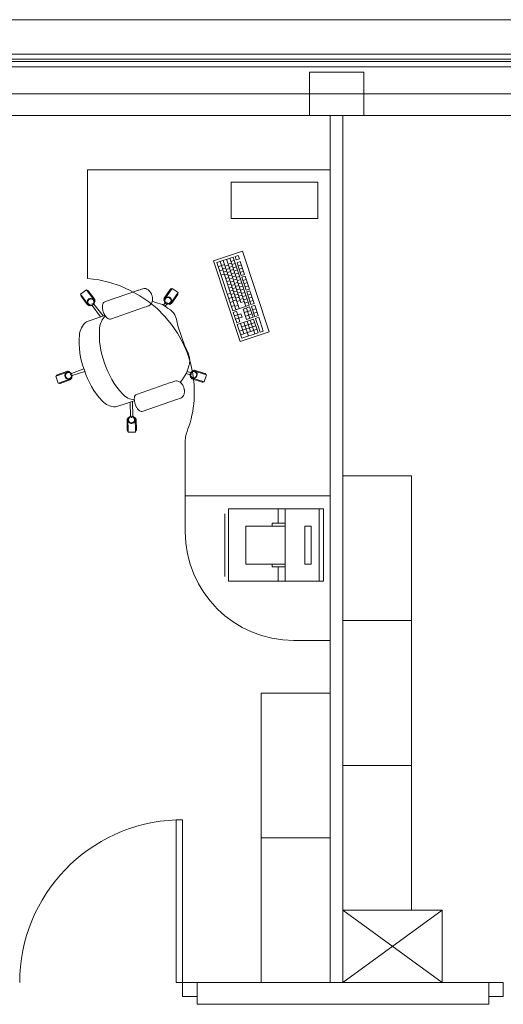
# Model space of a CAD drawing. Extents: x 22906 to 23553, y 42673 to 42842.
# Drawn here: x 23052 to 23055, y 42825 to 42830 of the extents above; entities that cross this region are included whole.
import ezdxf

# ---------------------------------------------------------------- set-up
doc = ezdxf.new("R2010")
doc.units = 0
doc.header["$LTSCALE"] = 99.9
doc.header["$MEASUREMENT"] = 0
doc.linetypes.add('DASHDOT', pattern=[1, 0.5, -0.25, 0, -0.25])
for name, color, linetype, lineweight in [('meble BIUROWE', 252, 'CONTINUOUS', 13), ('osie', 7, 'DASHDOT', 13), ('SŁUPY.KON', 252, 'CONTINUOUS', 13), ('ściany działowe', 252, 'CONTINUOUS', 13), ('ściany zewn', 252, 'CONTINUOUS', 13)]:
    doc.layers.add(name, color=color, linetype=linetype, lineweight=lineweight)

msp = doc.modelspace()

# ---------------------------------------------------------------- linework, layer by layer
at = {"layer": 'meble BIUROWE'}
for p, q in [((23052.6748, 42829.433), (23052.6748, 42828.833)), ((23054.0148, 42829.433), (23052.6748, 42829.433)), ((23053.4678, 42829.165), (23053.4678, 42829.365)), ((23053.4678, 42829.365), (23053.9478, 42829.365)), ((23053.9478, 42829.165), (23053.9478, 42829.365)), ((23053.9478, 42829.165), (23053.4678, 42829.165)), ((23053.5317, 42828.9841), (23053.3703, 42828.9307)), ((23053.4898, 42828.9545), (23053.5079, 42828.9605)), ((23053.5079, 42828.9605), (23053.5137, 42828.9427)), ((23053.6793, 42828.5379), (23053.5317, 42828.9841)), ((23053.3703, 42828.9307), (23053.5179, 42828.4845)), ((23053.3892, 42828.9212), (23053.4794, 42828.951)), ((23053.4771, 42828.6554), (23053.3892, 42828.9212)), ((23053.3968, 42828.8981), (23053.4149, 42828.9041)), ((23053.4072, 42828.9272), (23053.4952, 42828.6613)), ((23053.4149, 42828.9041), (23053.4329, 42828.91)), ((23053.4253, 42828.9331), (23053.5132, 42828.6673)), ((23053.436, 42828.9009), (23053.454, 42828.9068)), ((23053.4433, 42828.9391), (23053.5225, 42828.6998)), ((23053.4521, 42828.9125), (23053.4702, 42828.9185)), ((23053.4614, 42828.9451), (23053.5493, 42828.6792)), ((23053.4672, 42828.9273), (23053.4853, 42828.9333)), ((23053.4731, 42828.9096), (23053.4911, 42828.9156)), ((23053.5673, 42828.6852), (23053.4794, 42828.951)), ((23053.4898, 42828.9545), (23053.4957, 42828.9368)), ((23053.4957, 42828.9368), (23053.5137, 42828.9427)), ((23053.5012, 42828.9203), (23053.5192, 42828.9263)), ((23053.5246, 42828.8494), (23053.5012, 42828.9203)), ((23053.507, 42828.9026), (23053.5251, 42828.9086)), ((23053.5426, 42828.8554), (23053.5192, 42828.9263)), ((23053.4045, 42828.875), (23053.4225, 42828.881)), ((23053.4121, 42828.8519), (23053.4302, 42828.8579)), ((23053.4208, 42828.8863), (23053.4388, 42828.8923)), ((23053.4266, 42828.8686), (23053.4447, 42828.8746)), ((23053.4325, 42828.8509), (23053.4505, 42828.8569)), ((23053.4418, 42828.8831), (23053.4599, 42828.8891)), ((23053.4477, 42828.8654), (23053.4657, 42828.8714)), ((23053.4535, 42828.8477), (23053.4716, 42828.8537)), ((23053.458, 42828.8948), (23053.476, 42828.9008)), ((23053.4638, 42828.8771), (23053.4819, 42828.883)), ((23053.4697, 42828.8593), (23053.4877, 42828.8653)), ((23053.4789, 42828.8919), (23053.497, 42828.8979)), ((23053.4848, 42828.8742), (23053.5028, 42828.8801)), ((23053.4907, 42828.8565), (23053.5087, 42828.8624)), ((23053.5129, 42828.8849), (23053.5309, 42828.8908)), ((23053.5187, 42828.8671), (23053.5368, 42828.8731)), ((23053.5246, 42828.8494), (23053.5426, 42828.8554)), ((23053.4383, 42828.8332), (23053.4564, 42828.8391)), ((23053.4442, 42828.8155), (23053.4622, 42828.8214)), ((23053.4501, 42828.7977), (23053.4681, 42828.8037)), ((23053.4594, 42828.83), (23053.4774, 42828.8359)), ((23053.4653, 42828.8122), (23053.4833, 42828.8182)), ((23053.4711, 42828.7945), (23053.4892, 42828.8005)), ((23053.4756, 42828.8416), (23053.4936, 42828.8476)), ((23053.4814, 42828.8239), (23053.4995, 42828.8299)), ((23053.4873, 42828.8062), (23053.5053, 42828.8121)), ((23053.4932, 42828.7885), (23053.5112, 42828.7944)), ((23053.4965, 42828.8387), (23053.5146, 42828.8447)), ((23053.5024, 42828.821), (23053.5204, 42828.827)), ((23053.5083, 42828.8033), (23053.5263, 42828.8093)), ((23053.5277, 42828.8399), (23053.5458, 42828.8459)), ((23053.5512, 42828.769), (23053.5277, 42828.8399)), ((23053.5336, 42828.8222), (23053.5516, 42828.8282)), ((23053.5395, 42828.8045), (23053.5575, 42828.8104)), ((23053.5692, 42828.775), (23053.5458, 42828.8459)), ((23052.6371, 42828.746), (23052.6692, 42828.7699)), ((23052.6371, 42828.746), (23052.685, 42828.6818)), ((23052.6692, 42828.7699), (23052.717, 42828.7058)), ((23052.715, 42828.7168), (23052.6792, 42828.7649)), ((23052.9576, 42828.7688), (23052.7686, 42828.7035)), ((23052.9577, 42828.7684), (23052.9659, 42828.7712)), ((23052.9659, 42828.7712), (23052.974, 42828.774)), ((23052.974, 42828.774), (23052.9815, 42828.7766)), ((23052.9815, 42828.7766), (23052.9815, 42828.7766)), ((23052.9878, 42828.7778), (23052.9816, 42828.7766)), ((23052.9878, 42828.7778), (23052.9903, 42828.7776)), ((23052.9969, 42828.777), (23052.9903, 42828.7776)), ((23053.0035, 42828.7745), (23052.9969, 42828.777)), ((23053.0099, 42828.7703), (23053.0035, 42828.7745)), ((23053.0099, 42828.7703), (23053.012, 42828.769)), ((23053.0175, 42828.7635), (23053.012, 42828.769)), ((23053.0175, 42828.7635), (23053.0194, 42828.7615)), ((23053.0194, 42828.7615), (23053.0215, 42828.7585)), ((23053.025, 42828.7533), (23053.0215, 42828.7585)), ((23053.025, 42828.7533), (23053.0264, 42828.7508)), ((23053.0264, 42828.7508), (23053.0279, 42828.7478)), ((23053.0279, 42828.7478), (23053.0293, 42828.7445)), ((23053.0293, 42828.7445), (23053.0306, 42828.7411)), ((23053.0306, 42828.7411), (23053.0317, 42828.7375)), ((23053.1423, 42828.7785), (23053.0964, 42828.7129)), ((23053.0981, 42828.724), (23053.1324, 42828.7732)), ((23053.175, 42828.7556), (23053.1292, 42828.69)), ((23053.139, 42828.6953), (23053.1734, 42828.7445)), ((23053.1423, 42828.7785), (23053.175, 42828.7556)), ((23053.4473, 42828.7456), (23053.4653, 42828.7515)), ((23053.4559, 42828.78), (23053.474, 42828.786)), ((23053.4618, 42828.7623), (23053.4798, 42828.7683)), ((23053.4676, 42828.7446), (23053.4857, 42828.7505)), ((23053.477, 42828.7768), (23053.495, 42828.7828)), ((23053.4829, 42828.7591), (23053.5009, 42828.765)), ((23053.4887, 42828.7414), (23053.5068, 42828.7473)), ((23053.499, 42828.7707), (23053.5171, 42828.7767)), ((23053.5049, 42828.753), (23053.5229, 42828.759)), ((23053.5107, 42828.7353), (23053.5288, 42828.7413)), ((23053.5141, 42828.7856), (23053.5322, 42828.7915)), ((23053.52, 42828.7678), (23053.538, 42828.7738)), ((23053.5258, 42828.7501), (23053.5439, 42828.7561)), ((23053.5453, 42828.7868), (23053.5634, 42828.7927)), ((23053.5512, 42828.769), (23053.5692, 42828.775)), ((23053.5543, 42828.7595), (23053.5724, 42828.7655)), ((23053.5778, 42828.6887), (23053.5543, 42828.7595)), ((23053.5602, 42828.7418), (23053.5782, 42828.7478)), ((23053.5958, 42828.6946), (23053.5724, 42828.7655)), ((23052.675, 42828.6869), (23052.6391, 42828.735)), ((23052.6994, 42828.6926), (23052.7026, 42828.695)), ((23052.7611, 42828.6268), (23052.7104, 42828.6922)), ((23052.7137, 42828.7033), (23052.717, 42828.7058)), ((23052.7578, 42828.6841), (23052.7593, 42828.6912)), ((23052.7593, 42828.6912), (23052.7619, 42828.697)), ((23052.7619, 42828.697), (23052.7654, 42828.7012)), ((23052.7654, 42828.7012), (23052.7687, 42828.7031)), ((23053.0196, 42828.6858), (23053.0153, 42828.6836)), ((23053.0214, 42828.6874), (23053.0196, 42828.6858)), ((23053.0262, 42828.692), (23053.0214, 42828.6874)), ((23053.0299, 42828.6981), (23053.0262, 42828.692)), ((23053.0324, 42828.7053), (23053.0299, 42828.6981)), ((23053.0317, 42828.7375), (23053.0326, 42828.7341)), ((23053.0332, 42828.7077), (23053.0324, 42828.7053)), ((23053.0326, 42828.7341), (23053.0333, 42828.7309)), ((23053.033, 42828.7071), (23053.0521, 42828.7009)), ((23053.0341, 42828.7154), (23053.0332, 42828.7077)), ((23053.0333, 42828.7309), (23053.0337, 42828.728)), ((23053.0337, 42828.728), (23053.0342, 42828.7217)), ((23053.0344, 42828.7181), (23053.0341, 42828.7154)), ((23053.0342, 42828.7217), (23053.0344, 42828.7181)), ((23053.0521, 42828.7009), (23053.0639, 42828.6971)), ((23053.0639, 42828.6971), (23053.0892, 42828.6893)), ((23053.0911, 42828.6884), (23053.0892, 42828.6893)), ((23053.0911, 42828.6884), (23053.1113, 42828.6742)), ((23053.0944, 42828.6861), (23053.1038, 42828.6993)), ((23053.0964, 42828.7129), (23053.0998, 42828.7106)), ((23053.1047, 42828.6789), (23053.1138, 42828.6923)), ((23053.1112, 42828.7026), (23053.1145, 42828.7003)), ((23053.1259, 42828.6924), (23053.1292, 42828.69)), ((23053.4548, 42828.723), (23053.4728, 42828.729)), ((23053.4622, 42828.7005), (23053.4803, 42828.7064)), ((23053.4735, 42828.7268), (23053.4915, 42828.7328)), ((23053.4771, 42828.6554), (23053.5673, 42828.6852)), ((23053.4794, 42828.7091), (23053.4974, 42828.7151)), ((23053.4893, 42828.6791), (23053.5074, 42828.685)), ((23053.4946, 42828.7236), (23053.5126, 42828.7296)), ((23053.5004, 42828.7059), (23053.5185, 42828.7119)), ((23053.5166, 42828.7176), (23053.5346, 42828.7235)), ((23053.5225, 42828.6998), (23053.5405, 42828.7058)), ((23053.5317, 42828.7324), (23053.5497, 42828.7384)), ((23053.5376, 42828.7147), (23053.5556, 42828.7206)), ((23053.5434, 42828.697), (23053.5615, 42828.7029)), ((23053.5661, 42828.7241), (23053.5841, 42828.7301)), ((23053.5719, 42828.7064), (23053.59, 42828.7123)), ((23053.5778, 42828.6887), (23053.5958, 42828.6946)), ((23053.5809, 42828.6792), (23053.599, 42828.6851)), ((23053.6178, 42828.6282), (23053.599, 42828.6851)), ((23052.685, 42828.6818), (23052.6882, 42828.6843)), ((23052.747, 42828.6219), (23052.7008, 42828.6847)), ((23052.7573, 42828.676), (23052.7578, 42828.6841)), ((23052.758, 42828.6671), (23052.7573, 42828.676)), ((23052.758, 42828.6667), (23052.758, 42828.6671)), ((23052.7597, 42828.6576), (23052.758, 42828.6667)), ((23052.7598, 42828.6571), (23052.7597, 42828.6576)), ((23052.7624, 42828.6485), (23052.7598, 42828.6571)), ((23052.7624, 42828.6485), (23052.7657, 42828.6401)), ((23052.7659, 42828.6396), (23052.7657, 42828.6401)), ((23052.7659, 42828.6396), (23052.7702, 42828.6314)), ((23052.7704, 42828.6311), (23052.7702, 42828.6314)), ((23052.7704, 42828.6311), (23052.7754, 42828.6237)), ((23052.9902, 42828.6742), (23052.8013, 42828.609)), ((23052.9902, 42828.6742), (23052.9984, 42828.6771)), ((23052.9984, 42828.6771), (23053.0065, 42828.6799)), ((23053.0065, 42828.6799), (23053.0141, 42828.6825)), ((23053.0141, 42828.6825), (23053.0153, 42828.6836)), ((23053.1113, 42828.6742), (23053.1174, 42828.6701)), ((23053.1174, 42828.6701), (23053.1328, 42828.6605)), ((23053.1353, 42828.6587), (23053.1328, 42828.6605)), ((23053.1376, 42828.6564), (23053.1353, 42828.6587)), ((23053.1376, 42828.6564), (23053.1494, 42828.6441)), ((23053.157, 42828.6318), (23053.1494, 42828.6441)), ((23053.163, 42828.6185), (23053.157, 42828.6318)), ((23053.4697, 42828.6779), (23053.4877, 42828.6839)), ((23053.4803, 42828.6459), (23053.4983, 42828.6518)), ((23053.4991, 42828.5889), (23053.4803, 42828.6459)), ((23053.4866, 42828.6269), (23053.5226, 42828.6388)), ((23053.4983, 42828.6518), (23053.5172, 42828.5949)), ((23053.5226, 42828.6388), (23053.5289, 42828.6198)), ((23053.5344, 42828.6638), (23053.5705, 42828.6757)), ((23053.5344, 42828.6638), (23053.5532, 42828.6068)), ((23053.5407, 42828.6448), (23053.5768, 42828.6567)), ((23053.547, 42828.6258), (23053.583, 42828.6377)), ((23053.5524, 42828.6697), (23053.5713, 42828.6128)), ((23053.5893, 42828.6187), (23053.5705, 42828.6757)), ((23053.5998, 42828.6222), (23053.5809, 42828.6792)), ((23053.5872, 42828.6602), (23053.6052, 42828.6661)), ((23053.5935, 42828.6412), (23053.6115, 42828.6471)), ((23052.6676, 42828.5928), (23052.7534, 42828.6241)), ((23052.7534, 42828.6241), (23052.7634, 42828.6275)), ((23052.7634, 42828.6275), (23052.771, 42828.6302)), ((23052.7754, 42828.6237), (23052.7808, 42828.6176)), ((23052.7808, 42828.6176), (23052.7864, 42828.613)), ((23052.7864, 42828.613), (23052.7919, 42828.61)), ((23052.7919, 42828.61), (23052.7973, 42828.6089)), ((23052.7973, 42828.6089), (23052.8013, 42828.609)), ((23053.163, 42828.6185), (23053.1658, 42828.6078)), ((23053.1764, 42828.5645), (23053.1658, 42828.6078)), ((23053.4928, 42828.6079), (23053.5289, 42828.6198)), ((23053.4991, 42828.5889), (23053.5172, 42828.5949)), ((23053.5023, 42828.5794), (23053.5925, 42828.6092)), ((23053.5274, 42828.5035), (23053.5023, 42828.5794)), ((23053.5203, 42828.5854), (23053.5391, 42828.5284)), ((23053.5266, 42828.5664), (23053.5987, 42828.5903)), ((23053.5383, 42828.5913), (23053.5635, 42828.5154)), ((23053.5532, 42828.6068), (23053.5893, 42828.6187)), ((23053.5564, 42828.5973), (23053.5752, 42828.5403)), ((23053.5744, 42828.6033), (23053.5995, 42828.5273)), ((23053.6176, 42828.5333), (23053.5925, 42828.6092)), ((23053.5998, 42828.6222), (23053.6178, 42828.6282)), ((23053.6029, 42828.6127), (23053.6209, 42828.6187)), ((23053.628, 42828.5367), (23053.6029, 42828.6127)), ((23053.6461, 42828.5427), (23053.6209, 42828.6187)), ((23053.2126, 42828.4596), (23053.1761, 42828.5653)), ((23053.5148, 42828.5414), (23053.605, 42828.5713)), ((23053.5179, 42828.4845), (23053.6793, 42828.5379)), ((23053.5211, 42828.5224), (23053.6113, 42828.5523)), ((23053.5274, 42828.5035), (23053.6176, 42828.5333)), ((23053.628, 42828.5367), (23053.6461, 42828.5427)), ((23053.2304, 42828.4205), (23053.2123, 42828.4603)), ((23053.2347, 42828.4104), (23053.2304, 42828.4205)), ((23053.2385, 42828.3955), (23053.2347, 42828.4104)), ((23053.2374, 42828.357), (23053.2384, 42828.36)), ((23053.2384, 42828.36), (23053.2388, 42828.3633)), ((23053.2405, 42828.3803), (23053.2385, 42828.3955)), ((23053.2388, 42828.3633), (23053.2405, 42828.3803)), ((23052.4992, 42828.2931), (23052.5748, 42828.3192)), ((23052.5637, 42828.3207), (23052.507, 42828.3011)), ((23052.5761, 42828.3154), (23052.5748, 42828.3192)), ((23052.6554, 42828.3333), (23052.586, 42828.3084)), ((23052.66, 42828.32), (23052.59, 42828.2969)), ((23053.1989, 42828.2757), (23053.2209, 42828.3076)), ((23053.2209, 42828.3076), (23053.2219, 42828.3094)), ((23053.2209, 42828.3076), (23053.2412, 42828.3014)), ((23053.2219, 42828.3094), (23053.229, 42828.3331)), ((23053.2249, 42828.3194), (23053.2448, 42828.313)), ((23053.229, 42828.3331), (23053.2374, 42828.357)), ((23053.249, 42828.3033), (23053.2502, 42828.3071)), ((23053.2543, 42828.3204), (23053.2555, 42828.3243)), ((23053.332, 42828.301), (23053.2555, 42828.3243)), ((23053.2665, 42828.3262), (23053.3239, 42828.3087)), ((23052.5122, 42828.2553), (23052.4992, 42828.2931)), ((23052.5122, 42828.2553), (23052.5879, 42828.2814)), ((23052.58, 42828.2734), (23052.5233, 42828.2539)), ((23052.582, 42828.2984), (23052.5807, 42828.3022)), ((23052.5879, 42828.2814), (23052.5865, 42828.2853)), ((23053.1339, 42828.258), (23052.9449, 42828.1931)), ((23053.1339, 42828.258), (23053.1422, 42828.2608)), ((23053.1422, 42828.2608), (23053.1502, 42828.2636)), ((23053.1502, 42828.2636), (23053.1577, 42828.2662)), ((23053.1641, 42828.2674), (23053.1577, 42828.2662)), ((23053.1577, 42828.2662), (23053.1577, 42828.2662)), ((23053.1641, 42828.2674), (23053.1665, 42828.2672)), ((23053.1731, 42828.2665), (23053.1665, 42828.2672)), ((23053.1797, 42828.2641), (23053.1731, 42828.2665)), ((23053.1861, 42828.2599), (23053.1797, 42828.2641)), ((23053.1861, 42828.2599), (23053.1883, 42828.2585)), ((23053.1876, 42828.259), (23053.1989, 42828.2757)), ((23053.1937, 42828.2531), (23053.1883, 42828.2585)), ((23053.1937, 42828.2531), (23053.1956, 42828.251)), ((23053.1956, 42828.251), (23053.1977, 42828.2481)), ((23053.2438, 42828.2861), (23053.245, 42828.29)), ((23053.3203, 42828.2627), (23053.2438, 42828.2861)), ((23053.2519, 42828.2784), (23053.3093, 42828.2609)), ((23053.3203, 42828.2627), (23053.332, 42828.301)), ((23053.2012, 42828.2429), (23053.1977, 42828.2481)), ((23053.2012, 42828.2429), (23053.2026, 42828.2404)), ((23053.2026, 42828.2404), (23053.2041, 42828.2374)), ((23053.2041, 42828.2374), (23053.2055, 42828.2341)), ((23053.2055, 42828.2341), (23053.2068, 42828.2306)), ((23053.2068, 42828.2306), (23053.2079, 42828.2271)), ((23053.2079, 42828.2271), (23053.2088, 42828.2237)), ((23053.2094, 42828.1973), (23053.2086, 42828.1949)), ((23053.2088, 42828.2237), (23053.2095, 42828.2204)), ((23053.2104, 42828.2049), (23053.2094, 42828.1973)), ((23053.2095, 42828.2204), (23053.2099, 42828.2175)), ((23053.2099, 42828.2175), (23053.2104, 42828.2113)), ((23053.2104, 42828.2113), (23053.2106, 42828.2077)), ((23053.2106, 42828.2077), (23053.2104, 42828.2049)), ((23052.8297, 42828.1234), (23052.8958, 42828.1446)), ((23052.8958, 42828.1446), (23052.8994, 42828.1458)), ((23052.8994, 42828.1458), (23052.9165, 42828.1517)), ((23052.91, 42828.1495), (23052.9125, 42828.0716)), ((23052.9165, 42828.1517), (23052.9265, 42828.1552)), ((23052.9242, 42828.1544), (23052.9247, 42828.0715)), ((23052.9265, 42828.1552), (23052.9341, 42828.1578)), ((23052.9335, 42828.1656), (23052.934, 42828.1737)), ((23052.9342, 42828.1567), (23052.9335, 42828.1656)), ((23052.934, 42828.1737), (23052.9355, 42828.1808)), ((23052.9342, 42828.1563), (23052.9342, 42828.1567)), ((23052.9359, 42828.1472), (23052.9342, 42828.1563)), ((23052.9355, 42828.1808), (23052.9381, 42828.1866)), ((23052.9361, 42828.1467), (23052.9359, 42828.1472)), ((23052.9386, 42828.138), (23052.9361, 42828.1467)), ((23052.9381, 42828.1866), (23052.9416, 42828.1908)), ((23052.9416, 42828.1908), (23052.9449, 42828.1931)), ((23053.1664, 42828.1638), (23052.9775, 42828.0986)), ((23053.1664, 42828.1638), (23053.1747, 42828.1666)), ((23053.1747, 42828.1666), (23053.1827, 42828.1694)), ((23053.1827, 42828.1694), (23053.1903, 42828.172)), ((23053.1958, 42828.1754), (23053.1903, 42828.172)), ((23053.1976, 42828.177), (23053.1958, 42828.1754)), ((23053.2024, 42828.1816), (23053.1976, 42828.177)), ((23053.2061, 42828.1876), (23053.2024, 42828.1816)), ((23053.2086, 42828.1949), (23053.2061, 42828.1876)), ((23052.9386, 42828.138), (23052.9419, 42828.1297)), ((23052.9421, 42828.1292), (23052.9419, 42828.1297)), ((23052.9421, 42828.1292), (23052.9464, 42828.121)), ((23052.9466, 42828.1207), (23052.9464, 42828.121)), ((23052.9466, 42828.1207), (23052.9516, 42828.1133)), ((23052.9516, 42828.1133), (23052.957, 42828.1071)), ((23052.957, 42828.1071), (23052.9626, 42828.1025)), ((23052.9626, 42828.1025), (23052.9681, 42828.0996)), ((23052.9681, 42828.0996), (23052.9735, 42828.0984)), ((23052.9735, 42828.0984), (23052.9775, 42828.0986)), ((23052.8935, 42828.0539), (23052.8949, 42827.9939)), ((23052.8982, 42828.064), (23052.9023, 42828.0641)), ((23052.9002, 42827.984), (23052.8982, 42828.064)), ((23052.9162, 42828.0645), (23052.9202, 42828.0646)), ((23052.9341, 42828.0649), (23052.9382, 42828.065)), ((23052.9402, 42827.985), (23052.9382, 42828.065)), ((23052.9435, 42828.0551), (23052.9449, 42827.9951)), ((23052.9002, 42827.984), (23052.9402, 42827.985)), ((23053.2148, 42827.633), (23053.2148, 42827.933)), ((23054.0848, 42826.943), (23054.0848, 42827.743)), ((23054.0848, 42827.743), (23054.4648, 42827.743)), ((23054.4648, 42827.743), (23054.4648, 42826.943)), ((23054.0148, 42827.633), (23053.2148, 42827.633)), ((23053.2148, 42827.633), (23053.2148, 42827.433)), ((23053.4542, 42827.5605), (23053.4542, 42827.1605)), ((23053.4542, 42827.5605), (23053.9542, 42827.5605)), ((23053.979, 42827.5605), (23053.729, 42827.5605)), ((23053.729, 42827.4805), (23053.729, 42827.5605)), ((23053.766, 42827.1605), (23053.766, 42827.5605)), ((23053.9542, 42827.5605), (23053.9542, 42827.1605)), ((23053.979, 42827.5605), (23053.979, 42827.1605)), ((23053.4342, 42827.5335), (23053.4342, 42827.1876)), ((23053.766, 42827.4655), (23053.5494, 42827.4655)), ((23053.5494, 42827.2555), (23053.5494, 42827.4655)), ((23053.6948, 42827.4805), (23053.6948, 42827.4655)), ((23053.766, 42827.4805), (23053.6948, 42827.4805)), ((23053.8746, 42827.4655), (23053.9103, 42827.4655)), ((23053.8746, 42827.2555), (23053.8746, 42827.4655)), ((23053.9103, 42827.2555), (23053.9103, 42827.4655)), ((23053.766, 42827.2555), (23053.5494, 42827.2555)), ((23053.6948, 42827.2405), (23053.6948, 42827.2555)), ((23053.766, 42827.2405), (23053.6948, 42827.2405)), ((23053.729, 42827.2405), (23053.729, 42827.1605)), ((23053.8746, 42827.2555), (23053.9103, 42827.2555)), ((23053.4542, 42827.1605), (23053.9542, 42827.1605)), ((23053.979, 42827.1605), (23053.729, 42827.1605)), ((23054.0848, 42826.943), (23054.4648, 42826.943)), ((23054.0848, 42826.943), (23054.4648, 42826.943)), ((23054.0848, 42826.143), (23054.0848, 42826.943)), ((23054.4648, 42826.943), (23054.4648, 42826.143)), ((23053.8148, 42826.833), (23054.0148, 42826.833)), ((23053.6348, 42826.543), (23053.6348, 42825.743)), ((23054.0148, 42826.543), (23053.6348, 42826.543)), ((23054.0148, 42825.743), (23054.0148, 42826.543)), ((23054.0848, 42826.143), (23054.4648, 42826.143)), ((23054.0848, 42826.143), (23054.4648, 42826.143)), ((23054.0848, 42825.343), (23054.0848, 42826.143)), ((23054.4648, 42826.143), (23054.4648, 42825.343)), ((23053.6348, 42825.743), (23053.6348, 42824.943)), ((23054.0148, 42825.743), (23053.6348, 42825.743)), ((23054.0148, 42825.743), (23053.6348, 42825.743)), ((23054.0148, 42824.943), (23054.0148, 42825.743)), ((23054.6348, 42825.343), (23054.0848, 42824.943)), ((23054.0848, 42825.343), (23054.0848, 42824.943)), ((23054.6348, 42824.943), (23054.0848, 42825.343)), ((23054.6348, 42825.343), (23054.0848, 42825.343)), ((23054.0848, 42825.343), (23054.4648, 42825.343)), ((23054.6348, 42824.943), (23054.6348, 42825.343)), ((23054.0148, 42824.943), (23053.6348, 42824.943)), ((23054.6348, 42824.943), (23054.0848, 42824.943))]:
    msp.add_line(p, q, dxfattribs=at)
msp.add_arc((23053.8148, 42827.433), 0.6, 180, 270, dxfattribs=at)
for centre, major_axis, start_param, end_param in [((23052.6431, 42828.738), (-0.00354, 0.00354), -0.144529, 1.426267), ((23052.6752, 42828.7619), (-0.00354, 0.00354), 4.56786, 6.138656), ((23053.1365, 42828.7703), (-0.00354, 0.00354), -1.39545, 0.175347), ((23053.1693, 42828.7474), (-0.00354, 0.00354), 3.316939, 4.887736), ((23052.6938, 42828.7034), (-0.0141, 0.0141), -0.452972, 2.688621), ((23052.6938, 42828.7034), (-0.012, 0.012), 3.162212, 9.1151), ((23052.679, 42828.6899), (-0.00354, 0.00354), 1.426267, 2.997063), ((23052.6938, 42828.7034), (-0.0141, 0.0141), 2.688621, 5.830213), ((23052.711, 42828.7138), (-0.00354, 0.00354), 2.997063, 4.56786), ((23053.1022, 42828.7211), (-0.00354, 0.00354), 0.175347, 1.746143), ((23053.1197, 42828.7113), (-0.0141, 0.0141), -0.452972, 2.688621), ((23053.1197, 42828.7113), (0.012, 0.012), 3.482088, 9.434976), ((23053.1197, 42828.7113), (-0.0141, 0.0141), 2.688621, 5.830213), ((23053.1349, 42828.6982), (-0.00354, 0.00354), 1.746143, 3.316939), ((23052.7327, 42828.5132), (-0.0727, 0.0727), -0.099771, 0.704745), ((23052.8446, 42828.5518), (-0.0727, 0.0727), -0.023597, 0.704745), ((23053.1802, 42828.5229), (-0.3109, 0.3109), 0.700596, 1.151767), ((23053.0683, 42828.4842), (-0.3109, 0.3109), 0.700596, 1.151767), ((23053.19, 42828.4947), (-0.3109, 0.3109), 1.083882, 1.535052), ((23052.57, 42828.2964), (-0.0141, 0.0141), -0.452972, 2.688621), ((23052.57, 42828.2964), (0.012, 0.012), 5.995362, 11.94825), ((23052.57, 42828.2964), (-0.0141, 0.0141), 2.688621, 5.830213), ((23052.5654, 42828.316), (-0.00354, 0.00354), 4.259417, 5.830213), ((23053.078, 42828.456), (-0.3109, 0.3109), 1.083882, 1.535052), ((23053.2611, 42828.3017), (-0.0141, 0.0141), -0.452972, 2.688621), ((23053.2611, 42828.3017), (-0.012, 0.012), 0.654654, 6.607542), ((23053.2611, 42828.3017), (-0.0141, 0.0141), 2.688621, 5.830213), ((23053.265, 42828.3214), (-0.00354, 0.00354), -1.08129, 0.489506), ((23053.3224, 42828.3039), (-0.00354, 0.00354), 3.631098, 5.201895), ((23052.5086, 42828.2964), (-0.00354, 0.00354), -0.452972, 1.117824), ((23052.5217, 42828.2586), (-0.00354, 0.00354), 1.117824, 2.688621), ((23052.5784, 42828.2782), (-0.00354, 0.00354), 2.688621, 4.259417), ((23053.2534, 42828.2831), (-0.00354, 0.00354), 0.489506, 2.060302), ((23053.3108, 42828.2657), (-0.00354, 0.00354), 2.060302, 3.631098), ((23052.8318, 42828.2262), (-0.0727, 0.0727), 1.530903, 2.335419), ((23052.9437, 42828.2649), (-0.0727, 0.0727), 1.530903, 2.259246), ((23052.8985, 42828.054), (-0.00354, 0.00354), -0.761414, 0.809382), ((23052.9185, 42828.0525), (-0.0141, 0.0141), -0.452972, 2.688621), ((23052.9185, 42828.0525), (-0.012, 0.012), -0.596266, 5.356622), ((23052.9185, 42828.0525), (-0.0141, 0.0141), 2.688621, 5.830213), ((23052.9385, 42828.055), (-0.00354, 0.00354), 3.950974, 5.521771), ((23052.8999, 42827.994), (-0.00354, 0.00354), 0.809382, 2.380178), ((23052.9399, 42827.995), (-0.00354, 0.00354), 2.380178, 3.950974)]:
    msp.add_ellipse(centre, major_axis=major_axis, ratio=1, start_param=start_param, end_param=end_param, dxfattribs=at)
for points in [[(23053.2648, 42828.183), (23053.2754, 42828.5224), (23053.0137, 42828.8052), (23052.6748, 42828.833)], [(23053.2347, 42828.0163), (23053.2534, 42828.0699), (23053.263, 42828.1262), (23053.2648, 42828.183)], [(23053.2171, 42827.9589), (23053.2203, 42827.9787), (23053.2281, 42827.9973), (23053.2347, 42828.0163)], [(23053.2148, 42827.933), (23053.2148, 42827.933), (23053.215, 42827.9461), (23053.2171, 42827.9589)]]:
    msp.add_open_spline(points, degree=3, dxfattribs=at)
at = {"layer": 'osie', "ltscale": 3}
msp.add_line((23009.9006, 42829.853), (23077.779, 42829.853), dxfattribs=at)
at = {"layer": 'SŁUPY.KON'}
for p, q in [((23054.2009, 42829.973), (23053.9009, 42829.973)), ((23053.9009, 42829.973), (23053.9009, 42829.733)), ((23054.2009, 42829.733), (23054.2009, 42829.973)), ((23053.9009, 42829.733), (23054.2009, 42829.733))]:
    msp.add_line(p, q, dxfattribs=at)
at = {"layer": 'ściany działowe'}
for p, q in [((23054.0148, 42829.733), (23054.0148, 42824.943)), ((23054.0848, 42824.943), (23054.0848, 42829.733)), ((23053.2805, 42824.943), (23053.2805, 42824.823)), ((23054.8918, 42824.943), (23053.2805, 42824.943)), ((23054.0148, 42824.943), (23054.0848, 42824.943)), ((23054.8918, 42824.943), (23054.8918, 42824.823)), ((23053.2805, 42824.823), (23054.8918, 42824.823))]:
    msp.add_line(p, q, dxfattribs=at)
at = {"layer": 'ściany zewn'}
for p, q in [((23066.6373, 42830.263), (23050.3123, 42830.263)), ((23066.6373, 42830.073), (23050.3123, 42830.073)), ((23066.6373, 42830.003), (23050.3123, 42830.003)), ((23066.5483, 42830.0444), (23050.4013, 42830.0444)), ((23066.5483, 42830.0317), (23050.4013, 42830.0317)), ((23050.3123, 42829.733), (23066.6373, 42829.733)), ((23053.1655, 42825.843), (23053.1655, 42824.943)), ((23053.2005, 42825.843), (23053.1655, 42825.843)), ((23053.2005, 42824.943), (23053.2005, 42825.843)), ((23053.1655, 42824.943), (23053.2005, 42824.943)), ((23053.2005, 42824.943), (23053.2005, 42824.8668)), ((23053.2805, 42824.943), (23053.2005, 42824.943)), ((23054.8918, 42824.943), (23054.9718, 42824.943)), ((23054.9718, 42824.943), (23054.9718, 42824.8668)), ((23053.2005, 42824.8668), (23053.2805, 42824.8668)), ((23054.9718, 42824.8668), (23054.8918, 42824.8668))]:
    msp.add_line(p, q, dxfattribs=at)
msp.add_ellipse((23053.2005, 42824.943), major_axis=(0.6364, 0.6364), ratio=1, start_param=0.824297, end_param=2.356194, dxfattribs=at)

doc.saveas('drawing.dxf')
